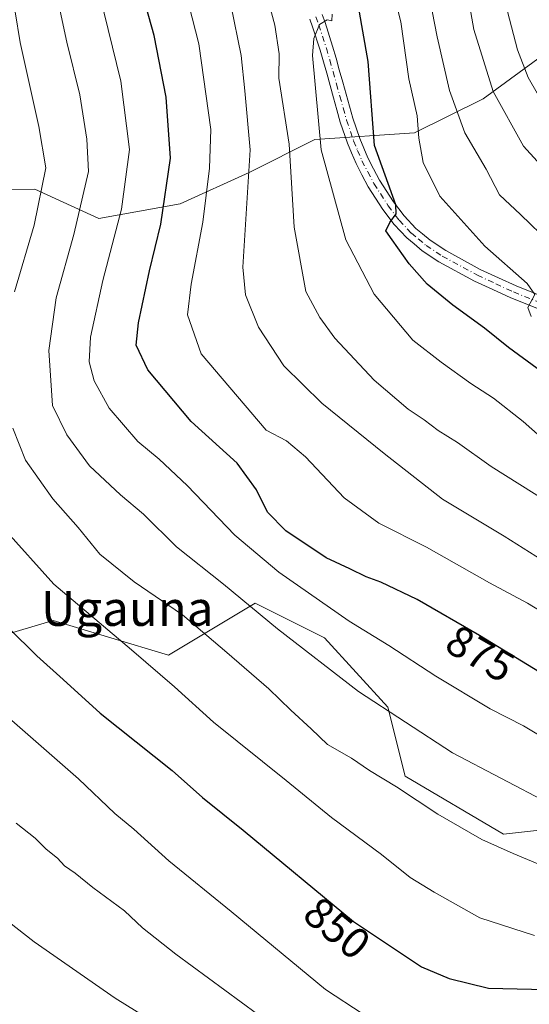
# Model space of a CAD drawing. Units: metres. Extents: x 559693 to 563149, y 4728690 to 4731033.
# Drawn here: x 562806 to 562923, y 4730160 to 4730386 of the extents above; entities that cross this region are included whole.
import ezdxf
from ezdxf.enums import TextEntityAlignment as Align

# ---------------------------------------------------------------- set-up
doc = ezdxf.new("R2010")
doc.units = ezdxf.units.M
doc.header["$MEASUREMENT"] = 0
doc.linetypes.add('DGN Style 4', pattern=[2.6384748266838614, 1.318413404963828, -0.6592067024819142, 0.001648016756204785, -0.6592067024819142])
for name, color, linetype, lineweight in [('Arbolado forestal CxS', 92, 'Continuous', 0), ('Camino Cxs', 7, 'Continuous', 0), ('Camino eje', 30, 'DGN Style 4', 13), ('Curva de nivel maestra', 30, 'Continuous', 30), ('Curva de nivel normal', 30, 'Continuous', 0), ('Rótulo de curva de nivel directora', 7, 'Continuous', 0), ('Texto cartográfico', 7, 'Continuous', 0)]:
    doc.layers.add(name, color=color, linetype=linetype, lineweight=lineweight)
doc.styles.add('Style-Arial', font='txt')

# ---------------------------------------------------------------- blocks, each defined once
blk = doc.blocks.new('*U8')
at = {"layer": 'Arbolado forestal CxS', "color": 92, "linetype": 'Continuous', "lineweight": 0}
for points in [[(562803.1382999998, 4730244.511700001, 850.1790999999939), (562813.7011000002, 4730247.6503, 853.4204000000027), (562840.1958999997, 4730239.698100001, 857.0816000000051), (562860.0663000002, 4730251.6261, 866.4811999999948), (562875.9633, 4730243.673900001, 867.9968999999984), (562890.5340999998, 4730227.769500001, 866.2995999999986), (562894.5077000001, 4730211.8661, 861.9052999999985), (562917.0795, 4730198.567299999, 861.9027999999963), (562949.4385000002, 4730202.1547, 867.8126000000049)], [(562930.0371000003, 4730380.404300001, 925.7502999999997), (562912.4099000003, 4730367.476700001, 913.6451999999991), (562896.6234999998, 4730359.6527, 904.5913), (562873.7691000003, 4730358.092900001, 894.1502999999939), (562858.6513, 4730350.5043, 884.5289000000049), (562842.8570999998, 4730343.315300001, 876.4569999999949), (562824.2259000001, 4730339.942500001, 867.0246999999945), (562812.3695, 4730345.428300001, 860.0145000000049), (562809.5268999999, 4730346.7437, 858.4590999999928), (562775.2307000002, 4730346.5131, 842.3549999999959)]]:
    blk.add_polyline3d(points, dxfattribs=at)

msp = doc.modelspace()

# ---------------------------------------------------------------- linework, layer by layer
at = {"layer": 'Arbolado forestal CxS', "color": 92, "linetype": 'Continuous', "lineweight": 0}
for points in [[(562775.2307000002, 4730346.5131, 842.3549999999959), (562809.5268999999, 4730346.7437, 858.4590999999928), (562812.3695, 4730345.428300001, 860.0145000000049), (562824.2259000001, 4730339.942500001, 867.0246999999945), (562842.8570999998, 4730343.315300001, 876.4569999999949), (562858.6513, 4730350.5043, 884.5289000000049), (562873.7691000003, 4730358.092900001, 894.1502999999939), (562896.6234999998, 4730359.6527, 904.5913), (562912.4099000003, 4730367.476700001, 913.6451999999991), (562930.0371000003, 4730380.404300001, 925.7502999999997)], [(562930.0371000003, 4730380.404300001, 925.7502999999997), (562912.4099000003, 4730367.476700001, 913.6451999999991), (562896.6234999998, 4730359.6527, 904.5913), (562873.7691000003, 4730358.092900001, 894.1502999999939), (562858.6513, 4730350.5043, 884.5289000000049), (562842.8570999998, 4730343.315300001, 876.4569999999949), (562824.2259000001, 4730339.942500001, 867.0246999999945), (562812.3695, 4730345.428300001, 860.0145000000049), (562809.5268999999, 4730346.7437, 858.4590999999928), (562775.2307000002, 4730346.5131, 842.3549999999959)], [(562930.0371000003, 4730380.404300001, 925.7502999999997), (562912.4099000003, 4730367.476700001, 913.6451999999991), (562896.6234999998, 4730359.6527, 904.5913), (562873.7691000003, 4730358.092900001, 894.1502999999939), (562858.6513, 4730350.5043, 884.5289000000049), (562842.8570999998, 4730343.315300001, 876.4569999999949), (562824.2259000001, 4730339.942500001, 867.0246999999945), (562812.3695, 4730345.428300001, 860.0145000000049), (562809.5268999999, 4730346.7437, 858.4590999999928), (562775.2307000002, 4730346.5131, 842.3549999999959)], [(562949.4385000002, 4730202.1547, 867.8126000000049), (562917.0795, 4730198.567299999, 861.9027999999963), (562894.5077000001, 4730211.8661, 861.9052999999985), (562890.5340999998, 4730227.769500001, 866.2995999999986), (562875.9633, 4730243.673900001, 867.9968999999984), (562860.0663000002, 4730251.6261, 866.4811999999948), (562840.1958999997, 4730239.698100001, 857.0816000000051), (562813.7011000002, 4730247.6503, 853.4204000000027), (562803.1382999998, 4730244.511700001, 850.1790999999939)], [(562803.1382999998, 4730244.511700001, 850.1790999999939), (562813.7011000002, 4730247.6503, 853.4204000000027), (562840.1958999997, 4730239.698100001, 857.0816000000051), (562860.0663000002, 4730251.6261, 866.4811999999948), (562875.9633, 4730243.673900001, 867.9968999999984), (562890.5340999998, 4730227.769500001, 866.2995999999986), (562894.5077000001, 4730211.8661, 861.9052999999985), (562917.0795, 4730198.567299999, 861.9027999999963), (562949.4385000002, 4730202.1547, 867.8126000000049)], [(562803.1382999998, 4730244.511700001, 850.1790999999939), (562813.7011000002, 4730247.6503, 853.4204000000027), (562840.1958999997, 4730239.698100001, 857.0816000000051), (562860.0663000002, 4730251.6261, 866.4811999999948), (562875.9633, 4730243.673900001, 867.9968999999984), (562890.5340999998, 4730227.769500001, 866.2995999999986), (562894.5077000001, 4730211.8661, 861.9052999999985), (562917.0795, 4730198.567299999, 861.9027999999963), (562949.4385000002, 4730202.1547, 867.8126000000049)]]:
    msp.add_polyline3d(points, dxfattribs=at)
at = {"layer": 'Camino Cxs', "color": 7, "linetype": 'Continuous', "lineweight": 0}
for points in [[(562931.5406999998, 4730316.612299999, 907.6128000000026), (562918.7302999999, 4730321.717300001, 906.5482000000047), (562914.6222999999, 4730323.630100001, 906.4524999999995), (562910.3635999998, 4730325.610500001, 904.2878999999957), (562902.2336999997, 4730330.052300001, 902.2393000000012), (562898.3932999996, 4730332.564099999, 901.661699999997), (562896.5255000005, 4730334.136299999, 901.6950999999973), (562894.8904999997, 4730335.505700001, 901.5571000000054), (562891.9493000006, 4730338.613500001, 900.4112000000023), (562889.3387000002, 4730342.056299999, 900.0948000000062), (562886.0210999995, 4730347.2369, 899.5375999999961), (562884.5657000003, 4730350.0251, 899.4309999999969), (562883.2121000001, 4730352.6099, 899.059699999998), (562882.1873000005, 4730355.043500001, 898.7498999999953), (562881.2472999999, 4730357.281099999, 898.8705999999949), (562879.6009000001, 4730362.098300001, 900.4051000000036), (562878.8142999997, 4730364.955499999, 900.4370000000055), (562878.0549, 4730367.692700001, 899.9805000000052), (562877.2701000003, 4730370.502499999, 898.3368999999948), (562876.4863999998, 4730373.3233, 897.1172999999982), (562875.7280000001, 4730375.977499999, 897.5519000000058), (562874.9594000002, 4730378.6601, 897.8978999999963), (562873.2556999996, 4730383.988700001, 896.4467000000004), (562872.6067000004, 4730385.763499999, 895.6218999999984)], [(562931.5406999998, 4730316.612299999, 907.6128000000026), (562918.7302999999, 4730321.717300001, 906.5482000000047), (562914.6222999999, 4730323.630100001, 906.4524999999995), (562910.3635999998, 4730325.610500001, 904.2878999999957), (562902.2336999997, 4730330.052300001, 902.2393000000012), (562898.3932999996, 4730332.564099999, 901.661699999997), (562896.5255000005, 4730334.136299999, 901.6950999999973), (562894.8904999997, 4730335.505700001, 901.5571000000054), (562891.9493000006, 4730338.613500001, 900.4112000000023), (562889.3387000002, 4730342.056299999, 900.0948000000062), (562886.0210999995, 4730347.2369, 899.5375999999961), (562884.5657000003, 4730350.0251, 899.4309999999969), (562883.2121000001, 4730352.6099, 899.059699999998), (562882.1873000005, 4730355.043500001, 898.7498999999953), (562881.2472999999, 4730357.281099999, 898.8705999999949), (562879.6009000001, 4730362.098300001, 900.4051000000036), (562878.8142999997, 4730364.955499999, 900.4370000000055), (562878.0549, 4730367.692700001, 899.9805000000052), (562877.2701000003, 4730370.502499999, 898.3368999999948), (562876.4863999998, 4730373.3233, 897.1172999999982), (562875.7280000001, 4730375.977499999, 897.5519000000058), (562874.9594000002, 4730378.6601, 897.8978999999963), (562873.2556999996, 4730383.988700001, 896.4467000000004), (562872.6067000004, 4730385.763499999, 895.6218999999984)], [(562875.4232999999, 4730386.796499999, 896.452099999995), (562876.0943999998, 4730384.961300001, 896.8172000000051), (562877.8306999998, 4730379.529899999, 896.9498000000023), (562878.6120999996, 4730376.8027, 897.4496000000073), (562879.3739999998, 4730374.1369, 897.8484999999928), (562880.1601, 4730371.307700001, 898.3742000000057), (562880.9452000001, 4730368.497300001, 898.9382999999945), (562881.7059000004, 4730365.7545, 898.9162999999972), (562882.4693, 4730362.981899999, 898.6205999999949), (562884.0526999999, 4730358.348900001, 899.6398999999947), (562885.9281000001, 4730353.890100001, 900.1156000000047), (562887.2242999999, 4730351.415100001, 900.157600000006), (562888.619, 4730348.743100001, 900.857600000003), (562891.8013000004, 4730343.773700001, 901.4728000000032), (562894.2410000004, 4730340.556500001, 901.5976999999986), (562896.9496999999, 4730337.694300001, 901.487500000003), (562898.4545, 4730336.433900001, 901.9400000000023), (562900.1867000004, 4730334.9759, 902.4263999999966), (562903.7764999997, 4730332.627900001, 902.7173999999941), (562911.7166999998, 4730328.2897, 904.1986000000034), (562915.8879000006, 4730326.350099999, 906.6680000000052), (562919.9198000003, 4730324.4727, 906.9661000000051), (562932.6294999998, 4730319.4079, 908.2494000000006)], [(562875.4232999999, 4730386.796499999, 896.452099999995), (562876.0943999998, 4730384.961300001, 896.8172000000051), (562877.8306999998, 4730379.529899999, 896.9498000000023), (562878.6120999996, 4730376.8027, 897.4496000000073), (562879.3739999998, 4730374.1369, 897.8484999999928), (562880.1601, 4730371.307700001, 898.3742000000057), (562880.9452000001, 4730368.497300001, 898.9382999999945), (562881.7059000004, 4730365.7545, 898.9162999999972), (562882.4693, 4730362.981899999, 898.6205999999949), (562884.0526999999, 4730358.348900001, 899.6398999999947), (562885.9281000001, 4730353.890100001, 900.1156000000047), (562887.2242999999, 4730351.415100001, 900.157600000006), (562888.619, 4730348.743100001, 900.857600000003), (562891.8013000004, 4730343.773700001, 901.4728000000032), (562894.2410000004, 4730340.556500001, 901.5976999999986), (562896.9496999999, 4730337.694300001, 901.487500000003), (562898.4545, 4730336.433900001, 901.9400000000023), (562900.1867000004, 4730334.9759, 902.4263999999966), (562903.7764999997, 4730332.627900001, 902.7173999999941), (562911.7166999998, 4730328.2897, 904.1986000000034), (562915.8879000006, 4730326.350099999, 906.6680000000052), (562919.9198000003, 4730324.4727, 906.9661000000051), (562932.6294999998, 4730319.4079, 908.2494000000006)]]:
    msp.add_polyline3d(points, dxfattribs=at)
at = {"layer": 'Camino eje', "color": 30, "linetype": 'DGN Style 4', "lineweight": 13}
msp.add_polyline3d([(562874.0151000004, 4730386.280099999, 895.9584999999934), (562874.6750999996, 4730384.475099999, 896.5574000000053), (562876.3951000003, 4730379.095100001, 897.1401000000042), (562877.1700999998, 4730376.390100001, 896.7976000000054), (562877.9301000005, 4730373.7301, 897.0524000000006), (562878.7150999998, 4730370.905099999, 898.215200000006), (562879.5000999998, 4730368.095100001, 899.3680000000023), (562880.2600999996, 4730365.3551, 899.641699999993), (562881.0351, 4730362.540100001, 899.5666999999958), (562882.6501000002, 4730357.815099999, 898.7393000000012), (562883.5701000001, 4730355.6251, 899.2421000000032), (562884.5701000001, 4730353.2501, 899.5378999999957), (562885.8951000003, 4730350.720100001, 899.7565999999933), (562887.3201000001, 4730347.9901, 899.7353000000004), (562890.5701000001, 4730342.915100001, 900.593200000003), (562893.0950999996, 4730339.585100001, 900.8521000000038), (562895.9200999998, 4730336.600099999, 901.3276000000042), (562897.4901000002, 4730335.2851, 901.5148999999947), (562899.2901, 4730333.770099999, 901.9631999999983), (562903.0050999997, 4730331.340100001, 902.3994999999996), (562911.0401, 4730326.950099999, 903.9576999999991), (562915.2550999997, 4730324.9901, 906.4214999999967), (562919.3251, 4730323.095100001, 906.4474999999949), (562932.0850999998, 4730318.0101, 907.4698000000062)], dxfattribs=at)
at = {"layer": 'Curva de nivel maestra', "color": 30, "linetype": 'Continuous', "lineweight": 30, "flags": 128}
for points, elevation in [([(562928.0800000001, 4730234.130100001), (562911.5300000003, 4730244.2301), (562897.2100000001, 4730252.440099999), (562888.8600000005, 4730256.4801), (562885.5, 4730257.700099999), (562881.8099999996, 4730259.520099999), (562876.3600000005, 4730262.0801), (562867.1299999999, 4730268.210100001), (562862.9199999999, 4730272.530099999), (562860.3799999999, 4730277.690099999), (562855.9000000004, 4730283.7601), (562845.4100000003, 4730293.380100001), (562835.4500000002, 4730305.2301), (562832.79, 4730310.860099999), (562833.2699999996, 4730316.050100001), (562835.8099999996, 4730327.960100001), (562838.4199999999, 4730338.6801), (562840.6399999997, 4730353.860099999), (562839.6500000004, 4730367.8301), (562836.9199999999, 4730382.020099999), (562832.6799999997, 4730397.110099999)], 875), ([(562924.7400000002, 4730305.520099999), (562918.2199999997, 4730310.380100001), (562912.6799999997, 4730314.8101), (562905.4100000003, 4730320.0801), (562899.5300000003, 4730324.920100001), (562895.3700000001, 4730329.5701), (562891.4800000004, 4730335.090100001), (562890.0300000003, 4730337.1601), (562890.9400000004, 4730339.040100001), (562892.4000000004, 4730341.0101), (562892.3600000005, 4730343.130100001), (562887.4800000004, 4730356.700099999), (562886, 4730376.0601), (562883.7999999998, 4730388.6801)], 900), ([(562797.1299999999, 4730252.200099999), (562809.9500000002, 4730239.5601), (562816.0199999996, 4730234.090100001), (562824.5099999999, 4730226.360099999), (562841.0499999998, 4730213.1801), (562848, 4730206.970100001), (562857.3099999996, 4730199.4901), (562882.6100000005, 4730178.5101), (562898.25, 4730168.140100001), (562904.54, 4730165.4301), (562913.6299999999, 4730163.200099999), (562936.5700000003, 4730162.700099999)], 850)]:
    msp.add_lwpolyline(points, dxfattribs=dict(at, elevation=elevation))
at = {"layer": 'Curva de nivel normal', "color": 30, "linetype": 'Continuous', "lineweight": 0, "flags": 128}
for points, elevation in [([(562820.6299999999, 4730406.850099999), (562829.2400000002, 4730371.540100001), (562831.25, 4730355.8201), (562829.3700000001, 4730342.120100001), (562825.0899999999, 4730325.7401), (562822.2699999996, 4730312.7301), (562821.9500000002, 4730307.0601), (562823.1500000004, 4730302.700099999), (562826.5800000001, 4730296.4001), (562833.1399999997, 4730288.7501), (562838.0199999996, 4730284.6801), (562844.4400000004, 4730278.6601), (562855.3899999997, 4730267.280099999), (562865.4800000004, 4730258.720100001), (562881.6600000003, 4730247.4901), (562890.7599999999, 4730241.9001), (562901.4900000002, 4730234.9001), (562914.0099999999, 4730227.390100001), (562921.5999999996, 4730223.5001), (562926.5700000003, 4730220.470100001)], 870), ([(562927.54, 4730205.590100001), (562905.3200000003, 4730217.2601), (562883.7800000003, 4730231.340100001), (562865.1699999999, 4730245.7401), (562852.7699999996, 4730256.0001), (562841.9900000002, 4730264.550100001), (562834.4100000003, 4730272.090100001), (562829.1600000003, 4730276.530099999), (562822.0199999996, 4730283.200099999), (562816.8799999999, 4730290.270099999), (562813.54, 4730297.0601), (562812.7199999997, 4730309.630100001), (562814.4000000004, 4730321.790100001), (562818.4600000001, 4730336.290100001), (562821.7999999998, 4730350.800100001), (562821.4600000001, 4730358.210100001), (562819.7999999998, 4730368.350099999), (562816.8799999999, 4730380.4301), (562811.8200000003, 4730404.040100001)], 865), ([(562804.8799999999, 4730323.100099999), (562809.3899999997, 4730338.4301), (562812.04, 4730351.5801), (562810.4100000003, 4730361.120100001), (562806.1799999997, 4730380.4001), (562802.6799999997, 4730401.600099999)], 860), ([(562897.9199999999, 4730401.8101), (562901.7999999998, 4730381.690099999), (562904.6799999997, 4730369.4001), (562908.1399999997, 4730359.6601), (562913.04, 4730351.270099999), (562916.1500000004, 4730345.380100001), (562920.9600000001, 4730340.860099999), (562927.7400000002, 4730334.3101)], 910), ([(562927.3899999997, 4730274.7401), (562914.2199999997, 4730283.050100001), (562906.5099999999, 4730288.530099999), (562902.0300000003, 4730291.300100001), (562898.8399999999, 4730293.7301), (562895.1500000004, 4730296.190099999), (562887.3600000005, 4730302.8301), (562878.3300000001, 4730312.4801), (562874.9000000004, 4730317.2301), (562871.7100000001, 4730323.210100001), (562869.0199999996, 4730337.950099999), (562867.8899999997, 4730357.050100001), (562865.5, 4730372.2301), (562865.5800000001, 4730377.7601), (562864.6100000005, 4730384.390100001), (562860.7100000001, 4730398.920100001)], 890), ([(562923.4100000003, 4730317.5001), (562922.6600000003, 4730319.5001), (562924.2100000001, 4730322.5101), (562922.5, 4730325.0701), (562912.79, 4730333.6501), (562902.4600000001, 4730345.090100001), (562898.6399999997, 4730352.8301), (562897.6399999997, 4730358.4301), (562897.2000000002, 4730363.540100001), (562895.3399999999, 4730372.040100001), (562893.4600000001, 4730385.130100001), (562890.0300000003, 4730398.590100001)], 905), ([(562933.6799999997, 4730244.800100001), (562922.5199999996, 4730251.6601), (562913.8600000005, 4730256.3101), (562899.4100000003, 4730264.470100001), (562888.4699999997, 4730270.0001), (562880.5199999996, 4730275.860099999), (562871.5899999999, 4730285.2601), (562867.2599999999, 4730288.920100001), (562862.6200000001, 4730291.360099999), (562847.6799999997, 4730308.9101), (562844.5599999996, 4730317.860099999), (562845.3899999997, 4730324.920100001), (562848.0599999996, 4730339.1501), (562849.6100000005, 4730351.5001), (562849.9000000004, 4730360.380100001), (562847.1299999999, 4730380.050100001), (562842.5300000003, 4730398.050100001)], 880), ([(562907.79, 4730397.3301), (562910.2000000002, 4730383.380100001), (562914.6600000003, 4730369.1601), (562921.5999999996, 4730356.620100001), (562927.0999999996, 4730350.5701)], 915), ([(562917.0099999999, 4730391.110099999), (562920.25, 4730378.720100001), (562922.7300000004, 4730372.380100001), (562926.5499999998, 4730365.720100001)], 920), ([(562854.4699999997, 4730389.050100001), (562856.8399999999, 4730377.4001), (562857.7199999997, 4730369.270099999), (562858.8799999999, 4730355.770099999), (562857.2400000002, 4730328.8101), (562857.8600000005, 4730322.420100001), (562860.7999999998, 4730315.030099999), (562866.6600000003, 4730306.130100001), (562875.3799999999, 4730297.550100001), (562889.6900000004, 4730286.040100001), (562903.04, 4730275.5001), (562917.2300000004, 4730267.020099999), (562928.79, 4730259.690099999), (562936.5099999999, 4730255.7401), (562943.8899999997, 4730251.450099999), (562955.9000000004, 4730245.100099999), (562971.1399999997, 4730238.9301), (562989.1500000004, 4730234.200099999), (563000.1500000004, 4730232.9001), (563025.9900000002, 4730232.530099999), (563085.9400000004, 4730229.1801), (563111.3307999996, 4730223.561100001)], 885), ([(562877.7000000002, 4730386.870100001), (562877.6500000004, 4730385.340100001), (562876.6200000001, 4730385.610099999), (562874.8300000001, 4730384.540100001), (562873.4900000002, 4730381.280099999), (562873.1900000004, 4730377.380100001), (562875.2400000002, 4730355.720100001), (562880.9000000004, 4730335.0601), (562887.4000000004, 4730322.610099999), (562896.2300000004, 4730312.0001), (562902.7599999999, 4730306.9801), (562909.54, 4730302.100099999), (562914.75, 4730298.700099999), (562921.54, 4730293.360099999), (562927.5, 4730288.0601)], 895), ([(562931.4800000004, 4730189.030099999), (562919.2800000003, 4730194.110099999), (562912.0999999996, 4730197.340100001), (562901.9800000004, 4730203.140100001), (562892.4699999997, 4730209.4801), (562886.3200000003, 4730213.220100001), (562882.1299999999, 4730216.040100001), (562876.6799999997, 4730219.140100001), (562872.9000000004, 4730222.770099999), (562868.2800000003, 4730227.0601), (562863.2300000004, 4730231.970100001), (562853.54, 4730240.3101), (562843.4000000004, 4730248.960100001), (562832.3200000003, 4730256.520099999), (562824.4400000004, 4730262.880100001), (562819.4600000001, 4730268.9901), (562813.6699999999, 4730275.5601), (562807.4000000004, 4730284.450099999), (562804.4600000001, 4730291.850099999)], 860), ([(562802.5, 4730268.7301), (562813.8499999996, 4730256.030099999), (562831.6799999997, 4730240.940099999), (562841.54, 4730232.440099999), (562850.4699999997, 4730224.3201), (562867.1600000003, 4730210.9001), (562877.6100000005, 4730202.390100001), (562889.04, 4730193.9001), (562895.6100000005, 4730188.620100001), (562901.1100000005, 4730185.290100001), (562911.6100000005, 4730179.340100001), (562924.1799999997, 4730175.280099999)], 855), ([(562795.5800000001, 4730232.170100001), (562819.5199999996, 4730211.3201), (562827.8600000005, 4730203.300100001), (562832.1900000004, 4730199.720100001), (562840.2400000002, 4730192.4801), (562854.5899999999, 4730180.8201), (562876.1799999997, 4730162.920100001), (562884.8200000003, 4730157.2301)], 845), ([(562805.2199999997, 4730201.130100001), (562809.6100000005, 4730197.6801), (562812.1299999999, 4730195.1501), (562814.7100000001, 4730193.090100001), (562816.29, 4730191.3101), (562818.7300000004, 4730189.620100001), (562822.7999999998, 4730186.360099999), (562830.0999999996, 4730180.9801), (562834.2199999997, 4730177.040100001), (562841.8300000001, 4730170.9901), (562860.5899999999, 4730157.280099999)], 840), ([(562801.6699999999, 4730179.9001), (562809.3799999999, 4730173.850099999), (562827.9400000004, 4730160.9001), (562848.75, 4730147.9801)], 835)]:
    msp.add_lwpolyline(points, dxfattribs=dict(at, elevation=elevation))

# ---------------------------------------------------------------- block references
at = {"layer": 'Arbolado forestal CxS', "color": 92, "linetype": 'Continuous', "lineweight": 0}
msp.add_blockref('*U8', (0, 0), dxfattribs=at)

# ---------------------------------------------------------------- texts
at = {"layer": 'Rótulo de curva de nivel directora', "color": 7, "linetype": 'Continuous', "lineweight": 0, "style": 'Style-Arial'}
for s, rotation, p in [('875', 330.1732596420906, (562911.7302153057, 4730240.049065275)), ('850', 320.3328102130195, (562878.8740704962, 4730177.021713597))]:
    msp.add_text(s, height=7.000000000000002, rotation=rotation, dxfattribs=at).set_placement(p, align=Align.MIDDLE_CENTER)
at = {"layer": 'Texto cartográfico', "color": 7, "linetype": 'Continuous', "lineweight": 0, "style": 'Style-Arial'}
msp.add_text('Ugauna', height=8, dxfattribs=at).set_placement((562830.7301719515, 4730250.420150001), align=Align.MIDDLE_CENTER)

doc.saveas('drawing.dxf')
